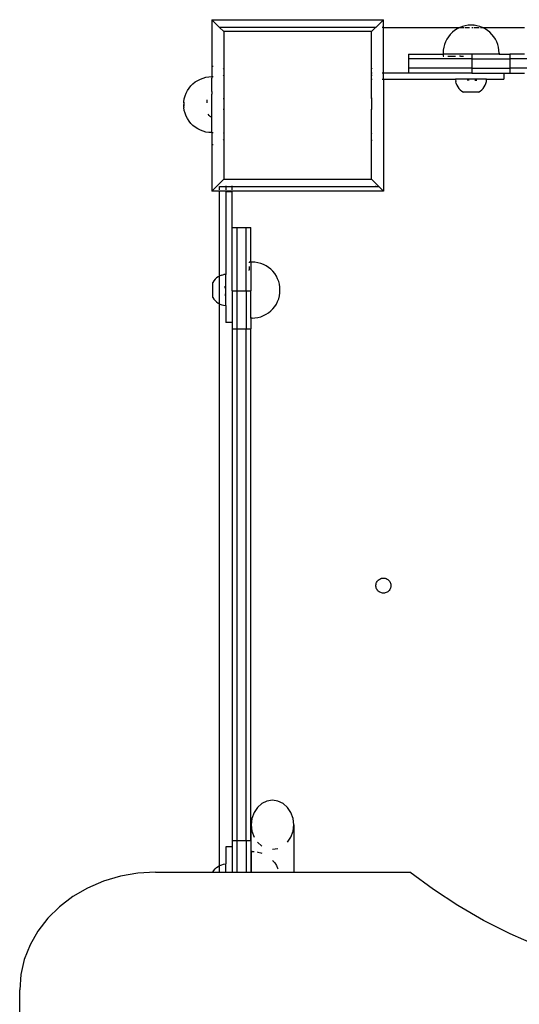
# Model space of a CAD drawing. Units: millimetres. Extents: x 5854 to 15498, y 2163 to 13100.
# Drawn here: x 10589 to 10909, y 7066 to 7697 of the extents above; entities that cross this region are included whole.
import ezdxf

# ---------------------------------------------------------------- set-up
doc = ezdxf.new("R2010")
doc.units = ezdxf.units.MM

msp = doc.modelspace()

# ---------------------------------------------------------------- linework, layer by layer
for p, q in [((10711.87, 7696.87), (10711.91, 7696.84)), ((10711.91, 7696.84), (10711.87, 7666.89)), ((10711.91, 7696.84), (10821.77, 7696.84)), ((10716.87, 7691.88), (10711.91, 7696.84)), ((10821.77, 7696.84), (10816.87, 7691.93)), ((10821.81, 7696.87), (10821.77, 7696.84)), ((10821.77, 7691.93), (10821.77, 7696.84)), ((10876.11, 7693.3), (10874.26, 7693)), ((10876.17, 7693.3), (10876.11, 7693.3)), ((10876.14, 7693.3), (10876.17, 7693.3)), ((10879.79, 7693.3), (10876.17, 7693.3)), ((10879.79, 7693.3), (10879.86, 7693.3)), ((10879.84, 7693.3), (10879.79, 7693.3)), ((10881.72, 7693), (10879.86, 7693.3)), ((10816.81, 7691.88), (10716.87, 7691.88)), ((10716.87, 7691.88), (10719.53, 7689.22)), ((10814.15, 7689.22), (10719.53, 7689.22)), ((10719.53, 7689.22), (10719.53, 7665.14)), ((10816.81, 7691.88), (10814.15, 7689.22)), ((10814.15, 7665.35), (10814.15, 7689.22)), ((10816.81, 7691.93), (10816.81, 7691.88)), ((10816.87, 7691.93), (10816.81, 7691.93)), ((10821.44, 7691.93), (10820.91, 7691.93)), ((10821.81, 7662.7), (10821.77, 7691.93)), ((10821.77, 7691.93), (10870.93, 7691.93)), ((10864.65, 7687.45), (10863.47, 7685.99)), ((10865.98, 7688.78), (10864.65, 7687.45)), ((10867.44, 7689.96), (10865.98, 7688.78)), ((10869.01, 7690.99), (10867.44, 7689.96)), ((10870.69, 7691.84), (10869.01, 7690.99)), ((10870.93, 7691.93), (10870.69, 7691.84)), ((10870.93, 7691.93), (10871.03, 7691.93)), ((10872.44, 7692.52), (10871.03, 7691.93)), ((10871.2, 7691.93), (10871.75, 7691.93)), ((10872.13, 7691.93), (10873.64, 7691.93)), ((10874.26, 7693), (10872.44, 7692.52)), ((10874.25, 7691.93), (10877, 7691.93)), ((10878.48, 7691.93), (10879.21, 7691.93)), ((10879.93, 7691.93), (10883.07, 7691.93)), ((10883.53, 7692.52), (10881.72, 7693)), ((10885.05, 7691.93), (10883.53, 7692.52)), ((10883.98, 7691.93), (10885.05, 7691.93)), ((10885.29, 7691.84), (10885.05, 7691.93)), ((10885.05, 7691.93), (10912.24, 7691.93)), ((10886.96, 7690.99), (10885.29, 7691.84)), ((10888.54, 7689.96), (10886.96, 7690.99)), ((10890, 7688.78), (10888.54, 7689.96)), ((10891.33, 7687.45), (10890, 7688.78)), ((10892.51, 7685.99), (10891.33, 7687.45)), ((10860.92, 7680.99), (10860.43, 7679.17)), ((10861.59, 7682.74), (10860.92, 7680.99)), ((10862.44, 7684.42), (10861.59, 7682.74)), ((10863.47, 7685.99), (10862.44, 7684.42)), ((10893.53, 7684.42), (10892.51, 7685.99)), ((10894.38, 7682.74), (10893.53, 7684.42)), ((10895.06, 7680.99), (10894.38, 7682.74)), ((10895.54, 7679.17), (10895.06, 7680.99)), ((10837.86, 7674.7), (10837.86, 7671.7)), ((10837.86, 7674.7), (10860.04, 7674.7)), ((10860.14, 7677.31), (10860.04, 7675.44)), ((10860.04, 7675.44), (10860.04, 7674.7)), ((10860.04, 7674.7), (10860.04, 7673.55)), ((10878.5, 7674.7), (10860.04, 7674.7)), ((10860.43, 7679.17), (10860.14, 7677.31)), ((10878.5, 7674.7), (10878.5, 7671.7)), ((10895.94, 7674.7), (10878.5, 7674.7)), ((10895.84, 7677.31), (10895.54, 7679.17)), ((10895.94, 7675.44), (10895.84, 7677.31)), ((10895.94, 7675.44), (10895.94, 7674.7)), ((10895.94, 7674.7), (10902.88, 7674.7)), ((10902.88, 7674.7), (10902.88, 7671.7)), ((10912.24, 7674.7), (10902.88, 7674.7)), ((10837.86, 7671.7), (10837.86, 7665.7)), ((10878.5, 7671.7), (10837.86, 7671.7)), ((10860.04, 7673.55), (10860.07, 7673.55)), ((10860.07, 7673.55), (10860.2, 7673.55)), ((10860.2, 7673.55), (10860.3, 7673.55)), ((10860.3, 7673.55), (10860.56, 7673.55)), ((10860.61, 7673.55), (10860.56, 7673.55)), ((10862.97, 7673.55), (10867.91, 7673.55)), ((10871.26, 7673.55), (10870.48, 7673.55)), ((10871.26, 7673.55), (10871.85, 7673.55)), ((10871.85, 7673.55), (10873.04, 7673.55)), ((10873.11, 7673.55), (10873.04, 7673.55)), ((10878.5, 7671.7), (10902.88, 7671.7)), ((10878.5, 7671.7), (10878.5, 7665.7)), ((10902.88, 7671.7), (10902.88, 7665.7)), ((11230.85, 7671.7), (10902.88, 7671.7)), ((10711.91, 7666.89), (10711.87, 7666.89)), ((10711.87, 7666.89), (10711.91, 7660.38)), ((10712.77, 7666.89), (10712.24, 7666.89)), ((10719.53, 7665.14), (10719.15, 7665.52)), ((10719.53, 7665.14), (10719.53, 7660.9)), ((10814.53, 7665.73), (10814.15, 7665.35)), ((10814.15, 7662.7), (10814.15, 7665.35)), ((10814.53, 7662.7), (10814.15, 7662.7)), ((10814.15, 7661.11), (10814.15, 7662.7)), ((10814.15, 7661.11), (10814.53, 7661.49)), ((10821.44, 7662.7), (10820.91, 7662.7)), ((10821.81, 7662.7), (10821.77, 7662.7)), ((10821.81, 7658.7), (10821.81, 7662.7)), ((10837.86, 7662.7), (10821.81, 7662.7)), ((10837.86, 7665.7), (10837.86, 7662.7)), ((10878.5, 7665.7), (10837.86, 7665.7)), ((10878.5, 7662.7), (10837.86, 7662.7)), ((10878.5, 7665.7), (10902.88, 7665.7)), ((10878.5, 7665.7), (10878.5, 7662.7)), ((10878.5, 7662.7), (10898.86, 7662.7)), ((10898.86, 7662.7), (10898.86, 7658.7)), ((10898.86, 7662.7), (10902.88, 7662.7)), ((10902.88, 7665.7), (10902.88, 7662.7)), ((11230.85, 7665.7), (10902.88, 7665.7)), ((10902.88, 7662.7), (10912.23, 7662.7)), ((10698.48, 7654.44), (10699.81, 7655.77)), ((10699.81, 7655.77), (10701.27, 7656.96)), ((10701.27, 7656.96), (10702.85, 7657.98)), ((10702.85, 7657.98), (10704.53, 7658.83)), ((10704.53, 7658.83), (10706.28, 7659.5)), ((10706.28, 7659.5), (10708.1, 7659.99)), ((10708.1, 7659.99), (10709.95, 7660.28)), ((10709.95, 7660.28), (10711.83, 7660.38)), ((10711.83, 7660.38), (10711.91, 7660.38)), ((10711.91, 7660.38), (10711.87, 7659.31)), ((10711.87, 7650.87), (10711.87, 7659.31)), ((10712.24, 7660.38), (10712.77, 7660.38)), ((10719.15, 7661.28), (10719.53, 7660.9)), ((10719.53, 7660.9), (10719.53, 7646.37)), ((10814.15, 7658.7), (10814.15, 7661.11)), ((10814.15, 7658.7), (10814.53, 7658.7)), ((10814.15, 7646.37), (10814.15, 7658.7)), ((10820.91, 7658.7), (10821.44, 7658.7)), ((10821.77, 7658.7), (10821.81, 7658.7)), ((10821.81, 7658.7), (10821.77, 7586.97)), ((10821.81, 7658.7), (10867.95, 7658.7)), ((10867.95, 7658.7), (10867.95, 7658.51)), ((10875.05, 7658.7), (10867.95, 7658.7)), ((10867.95, 7658.51), (10868.11, 7657.26)), ((10868.42, 7656.04), (10868.11, 7657.26)), ((10868.42, 7656.04), (10868.88, 7654.88)), ((10875.05, 7658.5), (10875.05, 7658.7)), ((10881.92, 7658.7), (10875.05, 7658.7)), ((10876.69, 7658.12), (10875.46, 7658.12)), ((10880.41, 7658.12), (10881.6, 7658.12)), ((10881.92, 7658.49), (10881.92, 7658.7)), ((10887.91, 7658.7), (10881.92, 7658.7)), ((10886.98, 7654.85), (10887.44, 7656.02)), ((10887.44, 7656.02), (10887.75, 7657.23)), ((10887.75, 7657.23), (10887.91, 7658.48)), ((10887.91, 7658.48), (10887.91, 7658.7)), ((10887.91, 7658.7), (10898.86, 7658.7)), ((10694.75, 7647.98), (10695.42, 7649.74)), ((10695.42, 7649.74), (10696.28, 7651.41)), ((10696.28, 7651.41), (10697.3, 7652.98)), ((10697.3, 7652.98), (10698.48, 7654.44)), ((10711.83, 7650.65), (10711.91, 7650.71)), ((10711.83, 7650.65), (10711.87, 7649.16)), ((10711.87, 7650.87), (10711.91, 7650.71)), ((10711.87, 7624.75), (10711.87, 7649.16)), ((10868.88, 7654.88), (10869.48, 7653.77)), ((10869.48, 7653.77), (10870.22, 7652.76)), ((10871.08, 7651.84), (10870.22, 7652.76)), ((10871.08, 7651.84), (10872.05, 7651.04)), ((10872.05, 7651.04), (10873.11, 7650.36)), ((10882.74, 7650.35), (10873.11, 7650.36)), ((10882.74, 7650.35), (10883.8, 7651.02)), ((10883.8, 7651.02), (10884.77, 7651.82)), ((10884.77, 7651.82), (10885.63, 7652.74)), ((10885.63, 7652.74), (10886.37, 7653.75)), ((10886.37, 7653.75), (10886.98, 7654.85)), ((10693.97, 7644.31), (10694.26, 7646.17)), ((10693.97, 7644.26), (10693.97, 7644.31)), ((10693.97, 7644.28), (10693.97, 7644.26)), ((10693.97, 7644.26), (10693.97, 7644.18)), ((10693.97, 7644.12), (10693.97, 7644.18)), ((10693.97, 7644.09), (10693.97, 7644.12)), ((10693.97, 7644.03), (10693.97, 7644.09)), ((10693.97, 7644.03), (10693.97, 7643.99)), ((10693.97, 7643.99), (10693.97, 7643.91)), ((10693.97, 7643.91), (10693.97, 7643.87)), ((10693.97, 7643.87), (10693.97, 7643.79)), ((10693.97, 7643.74), (10693.97, 7643.79)), ((10693.97, 7643.64), (10693.97, 7643.74)), ((10693.97, 7643.59), (10693.97, 7643.64)), ((10693.97, 7643.59), (10693.97, 7643.49)), ((10693.97, 7643.49), (10693.97, 7643.43)), ((10693.97, 7643.32), (10693.97, 7643.43)), ((10693.97, 7643.32), (10693.97, 7643.26)), ((10693.97, 7643.26), (10693.97, 7643.14)), ((10693.97, 7643.14), (10693.97, 7643.08)), ((10693.97, 7643.08), (10693.97, 7642.95)), ((10693.97, 7642.95), (10693.97, 7642.89)), ((10693.97, 7642.89), (10693.97, 7642.76)), ((10693.97, 7642.7), (10693.97, 7642.76)), ((10693.97, 7642.57), (10693.97, 7642.7)), ((10693.97, 7642.57), (10693.97, 7642.5)), ((10694.26, 7646.17), (10694.75, 7647.98)), ((10708.66, 7645.5), (10708.66, 7643.67)), ((10719.15, 7646.37), (10719.53, 7646.37)), ((10719.53, 7646.37), (10719.53, 7639.5)), ((10814.53, 7646.37), (10814.15, 7646.37)), ((10814.15, 7646.37), (10814.15, 7639.51)), ((10693.97, 7642.5), (10693.97, 7642.37)), ((10693.97, 7642.37), (10693.97, 7642.3)), ((10693.97, 7642.3), (10693.97, 7642.17)), ((10693.97, 7642.11), (10693.97, 7642.17)), ((10693.97, 7641.98), (10693.97, 7642.11)), ((10693.97, 7641.98), (10693.97, 7641.92)), ((10693.97, 7641.92), (10693.97, 7641.79)), ((10693.97, 7641.79), (10693.97, 7641.73)), ((10693.97, 7641.61), (10693.97, 7641.73)), ((10693.97, 7641.55), (10693.97, 7641.61)), ((10693.97, 7641.55), (10693.97, 7641.44)), ((10693.97, 7641.44), (10693.97, 7641.39)), ((10693.97, 7641.28), (10693.97, 7641.39)), ((10693.97, 7641.28), (10693.97, 7641.23)), ((10693.97, 7641.23), (10693.97, 7641.13)), ((10693.97, 7641.09), (10693.97, 7641.13)), ((10693.97, 7641), (10693.97, 7641.09)), ((10693.97, 7641), (10693.97, 7640.96)), ((10693.97, 7640.96), (10693.97, 7640.88)), ((10693.97, 7640.88), (10693.97, 7640.84)), ((10693.97, 7640.84), (10693.97, 7640.78)), ((10693.97, 7640.78), (10693.97, 7640.75)), ((10693.97, 7640.75), (10693.97, 7640.58)), ((10694.26, 7638.7), (10693.97, 7640.58)), ((10694.75, 7636.89), (10694.26, 7638.7)), ((10695.42, 7635.14), (10694.75, 7636.89)), ((10710.14, 7635.53), (10709.46, 7636.35)), ((10719.15, 7639.5), (10719.53, 7639.5)), ((10719.53, 7639.5), (10719.53, 7624.24)), ((10814.53, 7639.5), (10814.15, 7639.51)), ((10814.15, 7624.03), (10814.15, 7639.51)), ((10696.28, 7633.46), (10695.42, 7635.14)), ((10697.3, 7631.89), (10696.28, 7633.46)), ((10698.48, 7630.43), (10697.3, 7631.89)), ((10699.81, 7629.1), (10698.48, 7630.43)), ((10710.14, 7635.53), (10711.06, 7634.67)), ((10711.19, 7634.58), (10711.06, 7634.67)), ((10701.27, 7627.92), (10699.81, 7629.1)), ((10702.85, 7626.89), (10701.27, 7627.92)), ((10704.53, 7626.04), (10702.85, 7626.89)), ((10706.28, 7625.37), (10704.53, 7626.04)), ((10708.1, 7624.88), (10706.28, 7625.37)), ((10709.95, 7624.59), (10708.1, 7624.88)), ((10711.83, 7624.49), (10709.95, 7624.59)), ((10711.83, 7624.49), (10711.91, 7624.49)), ((10711.87, 7624.75), (10711.91, 7624.49)), ((10711.91, 7624.49), (10711.87, 7616.92)), ((10712.24, 7624.49), (10712.77, 7624.49)), ((10719.53, 7624.24), (10719.15, 7623.86)), ((10719.53, 7624.24), (10719.53, 7620)), ((10814.53, 7623.65), (10814.15, 7624.03)), ((10814.15, 7619.79), (10814.15, 7624.03)), ((10719.15, 7619.62), (10719.53, 7620)), ((10719.53, 7620), (10719.53, 7594.59)), ((10814.15, 7619.79), (10814.53, 7619.41)), ((10814.15, 7594.59), (10814.15, 7619.79)), ((10711.87, 7616.92), (10711.91, 7616.92)), ((10711.87, 7616.92), (10711.91, 7586.97)), ((10712.24, 7616.92), (10712.77, 7616.92)), ((10719.53, 7594.59), (10711.91, 7586.97)), ((10719.53, 7594.59), (10814.15, 7594.59)), ((10814.15, 7594.59), (10818.81, 7589.93)), ((10711.87, 7586.94), (10711.91, 7586.97)), ((10716.81, 7586.94), (10711.91, 7586.97)), ((10716.81, 7587.83), (10716.81, 7589.93)), ((10716.81, 7589.93), (10720.92, 7589.93)), ((10716.81, 7586.94), (10716.81, 7587.3)), ((10716.81, 7532.53), (10716.81, 7586.94)), ((10720.92, 7586.94), (10716.81, 7586.94)), ((10720.92, 7590.47), (10720.92, 7589.93)), ((10720.92, 7589.93), (10720.92, 7587.83)), ((10720.92, 7589.93), (10724.92, 7589.93)), ((10720.92, 7587.3), (10720.92, 7586.94)), ((10720.92, 7586.94), (10720.92, 7586.7)), ((10724.92, 7586.94), (10720.92, 7586.94)), ((10720.92, 7586.7), (10720.92, 7533.61)), ((10720.92, 7586.7), (10724.92, 7586.7)), ((10724.92, 7589.93), (10724.92, 7590.47)), ((10724.92, 7587.83), (10724.92, 7589.93)), ((10724.92, 7589.93), (10816.81, 7589.93)), ((10724.92, 7586.94), (10724.92, 7587.3)), ((10821.77, 7586.97), (10724.92, 7586.94)), ((10724.92, 7586.7), (10724.92, 7586.94)), ((10724.92, 7563.7), (10724.92, 7586.7)), ((10816.81, 7590.47), (10816.81, 7589.93)), ((10816.81, 7589.93), (10818.81, 7589.93)), ((10821.77, 7586.97), (10818.81, 7589.93)), ((10821.81, 7586.94), (10821.77, 7586.97)), ((10724.92, 7563.7), (10727.92, 7563.7)), ((10724.92, 7523.07), (10724.92, 7563.7)), ((10727.92, 7563.7), (10733.92, 7563.7)), ((10727.92, 7563.7), (10727.92, 7523.07)), ((10733.92, 7563.7), (10736.92, 7563.7)), ((10733.92, 7523.07), (10733.92, 7563.7)), ((10736.92, 7541.52), (10736.92, 7563.7)), ((10735.77, 7541.52), (10735.77, 7541.49)), ((10736.92, 7541.52), (10735.77, 7541.52)), ((10735.77, 7541.49), (10735.77, 7541.36)), ((10735.77, 7541.36), (10735.77, 7541.26)), ((10735.77, 7541.26), (10735.77, 7541)), ((10735.77, 7540.96), (10735.77, 7541)), ((10735.77, 7538.6), (10735.77, 7537.73)), ((10735.77, 7537.73), (10735.77, 7537.33)), ((10735.77, 7537.33), (10735.77, 7536.5)), ((10735.77, 7536.16), (10735.77, 7536.5)), ((10737.66, 7541.52), (10736.92, 7541.52)), ((10736.92, 7541.52), (10736.92, 7523.07)), ((10739.53, 7541.43), (10737.66, 7541.52)), ((10741.39, 7541.13), (10739.53, 7541.43)), ((10743.2, 7540.65), (10741.39, 7541.13)), ((10744.96, 7539.97), (10743.2, 7540.65)), ((10746.63, 7539.12), (10744.96, 7539.97)), ((10748.21, 7538.1), (10746.63, 7539.12)), ((10749.67, 7536.91), (10748.21, 7538.1)), ((10751, 7535.59), (10749.67, 7536.91)), ((10752.18, 7534.13), (10751, 7535.59)), ((10713.26, 7529.52), (10712.58, 7528.46)), ((10714.06, 7530.49), (10713.26, 7529.52)), ((10714.06, 7530.49), (10714.98, 7531.34)), ((10715.99, 7532.08), (10714.98, 7531.34)), ((10716.81, 7532.53), (10715.99, 7532.08)), ((10717.09, 7532.68), (10716.81, 7532.53)), ((10716.81, 7514.73), (10716.81, 7532.53)), ((10718.26, 7533.15), (10717.09, 7532.68)), ((10718.26, 7533.15), (10719.48, 7533.46)), ((10720.73, 7533.61), (10719.48, 7533.46)), ((10720.92, 7533.61), (10720.73, 7533.61)), ((10720.92, 7526.51), (10720.92, 7533.61)), ((10753.21, 7532.55), (10752.18, 7534.13)), ((10754.06, 7530.88), (10753.21, 7532.55)), ((10754.73, 7529.12), (10754.06, 7530.88)), ((10755.22, 7527.31), (10754.73, 7529.12)), ((10712.57, 7518.82), (10712.58, 7528.46)), ((10720.34, 7524.88), (10720.34, 7526.11)), ((10720.72, 7526.51), (10720.92, 7526.51)), ((10720.92, 7519.65), (10720.92, 7526.51)), ((10724.92, 7523.07), (10727.92, 7523.07)), ((10724.92, 7523.07), (10724.92, 7502.7)), ((10727.92, 7523.07), (10727.92, 7498.69)), ((10727.92, 7523.07), (10733.92, 7523.07)), ((10733.92, 7523.07), (10733.92, 7498.69)), ((10733.92, 7523.07), (10736.92, 7523.07)), ((10736.92, 7505.63), (10736.92, 7523.07)), ((10755.52, 7525.45), (10755.22, 7527.31)), ((10755.52, 7525.4), (10755.52, 7525.45)), ((10755.52, 7525.43), (10755.52, 7525.4)), ((10755.52, 7521.77), (10755.52, 7525.4)), ((10712.57, 7518.82), (10713.24, 7517.76)), ((10713.24, 7517.76), (10714.04, 7516.79)), ((10714.04, 7516.79), (10714.96, 7515.93)), ((10720.34, 7521.16), (10720.34, 7519.97)), ((10720.71, 7519.65), (10720.92, 7519.65)), ((10720.92, 7513.65), (10720.92, 7519.65)), ((10754.06, 7516.28), (10754.73, 7518.03)), ((10754.73, 7518.03), (10755.22, 7519.85)), ((10755.22, 7519.85), (10755.52, 7521.7)), ((10755.52, 7521.77), (10755.52, 7521.7)), ((10755.52, 7521.73), (10755.52, 7521.77)), ((10714.96, 7515.93), (10715.97, 7515.19)), ((10715.97, 7515.19), (10716.81, 7514.73)), ((10716.81, 7514.73), (10717.07, 7514.59)), ((10716.81, 7154.67), (10716.81, 7514.73)), ((10717.07, 7514.59), (10718.24, 7514.12)), ((10718.24, 7514.12), (10719.45, 7513.81)), ((10719.45, 7513.81), (10720.7, 7513.65)), ((10720.7, 7513.65), (10720.92, 7513.65)), ((10720.92, 7513.65), (10720.92, 7502.7)), ((10748.21, 7509.06), (10749.67, 7510.24)), ((10749.67, 7510.24), (10751, 7511.57)), ((10751, 7511.57), (10752.18, 7513.03)), ((10752.18, 7513.03), (10753.21, 7514.6)), ((10753.21, 7514.6), (10754.06, 7516.28)), ((10737.66, 7505.63), (10736.92, 7505.63)), ((10736.92, 7505.63), (10736.92, 7498.69)), ((10737.66, 7505.63), (10739.53, 7505.73)), ((10739.53, 7505.73), (10741.39, 7506.02)), ((10741.39, 7506.02), (10743.2, 7506.51)), ((10743.2, 7506.51), (10744.96, 7507.18)), ((10744.96, 7507.18), (10746.63, 7508.03)), ((10746.63, 7508.03), (10748.21, 7509.06)), ((10724.92, 7502.7), (10720.92, 7502.7)), ((10724.92, 7502.7), (10724.92, 7498.69)), ((10724.92, 7498.69), (10727.92, 7498.69)), ((10724.92, 7498.69), (10724.92, 7170.72)), ((10727.92, 7498.69), (10733.92, 7498.69)), ((10727.92, 7498.69), (10727.92, 7170.72)), ((10733.92, 7498.69), (10736.92, 7498.69)), ((10733.92, 7170.72), (10733.92, 7498.69)), ((10736.92, 7170.72), (10736.92, 7498.69)), ((10817.01, 7334.45), (10817.09, 7335.05)), ((10817.01, 7333.84), (10817.01, 7334.45)), ((10817.09, 7333.24), (10817.01, 7333.84)), ((10817.09, 7335.05), (10817.24, 7335.64)), ((10817.24, 7335.64), (10817.46, 7336.2)), ((10817.46, 7336.2), (10817.75, 7336.73)), ((10817.75, 7336.73), (10818.11, 7337.22)), ((10818.11, 7337.22), (10818.53, 7337.67)), ((10818.53, 7337.67), (10818.99, 7338.05)), ((10818.99, 7338.05), (10819.5, 7338.38)), ((10819.5, 7338.38), (10820.05, 7338.63)), ((10820.05, 7338.63), (10820.63, 7338.82)), ((10820.63, 7338.82), (10821.22, 7338.94)), ((10821.22, 7338.94), (10821.83, 7338.97)), ((10821.83, 7338.97), (10822.43, 7338.94)), ((10822.43, 7338.94), (10823.03, 7338.82)), ((10823.03, 7338.82), (10823.61, 7338.63)), ((10823.61, 7338.63), (10824.15, 7338.38)), ((10824.15, 7338.38), (10824.67, 7338.05)), ((10824.67, 7338.05), (10825.13, 7337.67)), ((10825.13, 7337.67), (10825.55, 7337.22)), ((10825.55, 7337.22), (10825.91, 7336.73)), ((10825.91, 7336.73), (10826.2, 7336.2)), ((10826.2, 7336.2), (10826.42, 7335.64)), ((10826.42, 7335.64), (10826.57, 7335.05)), ((10826.57, 7335.05), (10826.65, 7334.45)), ((10826.65, 7333.84), (10826.57, 7333.24)), ((10826.65, 7334.45), (10826.65, 7333.84)), ((10817.24, 7332.66), (10817.09, 7333.24)), ((10817.46, 7332.09), (10817.24, 7332.66)), ((10817.75, 7331.56), (10817.46, 7332.09)), ((10818.11, 7331.07), (10817.75, 7331.56)), ((10818.53, 7330.63), (10818.11, 7331.07)), ((10818.99, 7330.24), (10818.53, 7330.63)), ((10819.5, 7329.92), (10818.99, 7330.24)), ((10820.05, 7329.66), (10819.5, 7329.92)), ((10820.63, 7329.47), (10820.05, 7329.66)), ((10821.22, 7329.36), (10820.63, 7329.47)), ((10821.83, 7329.32), (10821.22, 7329.36)), ((10822.43, 7329.36), (10821.83, 7329.32)), ((10823.03, 7329.47), (10822.43, 7329.36)), ((10823.61, 7329.66), (10823.03, 7329.47)), ((10824.15, 7329.92), (10823.61, 7329.66)), ((10824.67, 7330.24), (10824.15, 7329.92)), ((10825.13, 7330.63), (10824.67, 7330.24)), ((10825.55, 7331.07), (10825.13, 7330.63)), ((10825.91, 7331.56), (10825.55, 7331.07)), ((10826.2, 7332.09), (10825.91, 7331.56)), ((10826.42, 7332.66), (10826.2, 7332.09)), ((10826.57, 7333.24), (10826.42, 7332.66)), ((10747.22, 7196.01), (10743.93, 7194.44)), ((10750.75, 7196.54), (10747.22, 7196.01)), ((10754.27, 7196.01), (10750.75, 7196.54)), ((10757.56, 7194.44), (10754.27, 7196.01)), ((10738.95, 7188.69), (10737.59, 7184.9)), ((10741.11, 7191.94), (10738.95, 7188.69)), ((10743.93, 7194.44), (10741.11, 7191.94)), ((10760.38, 7191.94), (10757.56, 7194.44)), ((10762.54, 7188.69), (10760.38, 7191.94)), ((10763.91, 7184.9), (10762.54, 7188.69)), ((10737.59, 7184.9), (10737.12, 7180.84)), ((10764.37, 7180.84), (10763.91, 7184.9)), ((10737.12, 7180.84), (10737.59, 7176.78)), ((10737.12, 7163.78), (10737.12, 7180.84)), ((10737.59, 7176.78), (10738.95, 7172.99)), ((10762.54, 7172.99), (10763.91, 7176.78)), ((10763.91, 7176.78), (10764.37, 7180.84)), ((10764.37, 7180.84), (10764.37, 7150.42)), ((10724.92, 7170.72), (10727.92, 7170.72)), ((10724.92, 7170.72), (10724.92, 7166.7)), ((10727.92, 7170.72), (10727.92, 7150.42)), ((10727.92, 7170.72), (10733.92, 7170.72)), ((10733.92, 7170.72), (10733.92, 7150.42)), ((10733.92, 7170.72), (10736.92, 7170.72)), ((10736.92, 7170.72), (10736.92, 7163.78)), ((10741.11, 7169.74), (10743.93, 7167.24)), ((10760.38, 7169.74), (10762.54, 7172.99)), ((10724.92, 7166.7), (10720.92, 7166.7)), ((10720.92, 7166.7), (10720.92, 7155.75)), ((10724.92, 7166.7), (10724.92, 7150.42)), ((10737.12, 7163.78), (10736.92, 7163.78)), ((10736.92, 7163.78), (10736.92, 7150.42)), ((10737.66, 7163.78), (10737.12, 7163.78)), ((10737.12, 7163.78), (10737.12, 7150.42)), ((10737.66, 7163.78), (10738.95, 7163.71)), ((10741.11, 7163.43), (10741.39, 7163.38)), ((10741.39, 7163.38), (10743.2, 7162.9)), ((10743.2, 7162.9), (10743.93, 7162.62)), ((10750.75, 7165.14), (10754.27, 7165.67)), ((10750.75, 7158.09), (10751, 7157.84)), ((10751, 7157.84), (10752.18, 7156.38)), ((10675.81, 7150.42), (10664.45, 7149.77)), ((10675.81, 7150.42), (10712.57, 7150.42)), ((10712.57, 7150.58), (10713.24, 7151.64)), ((10712.57, 7150.58), (10712.57, 7150.42)), ((10712.57, 7150.42), (10716.81, 7150.42)), ((10713.24, 7151.64), (10714.04, 7152.61)), ((10714.04, 7152.61), (10714.96, 7153.47)), ((10714.96, 7153.47), (10715.97, 7154.21)), ((10715.97, 7154.21), (10716.81, 7154.67)), ((10716.81, 7154.67), (10717.07, 7154.82)), ((10716.81, 7150.42), (10716.81, 7154.67)), ((10716.81, 7150.42), (10720.92, 7150.42)), ((10717.07, 7154.82), (10718.24, 7155.28)), ((10718.24, 7155.28), (10719.45, 7155.6)), ((10719.45, 7155.6), (10720.7, 7155.75)), ((10720.7, 7155.75), (10720.92, 7155.75)), ((10720.92, 7150.42), (10720.92, 7155.75)), ((10720.92, 7150.42), (10724.92, 7150.42)), ((10724.92, 7150.42), (10727.92, 7150.42)), ((10727.92, 7150.42), (10733.92, 7150.42)), ((10733.92, 7150.42), (10736.92, 7150.42)), ((10736.92, 7150.42), (10737.12, 7150.42)), ((10737.12, 7150.42), (10764.37, 7150.42)), ((10752.18, 7156.38), (10753.21, 7154.8)), ((10753.21, 7154.8), (10754.06, 7153.13)), ((10754.06, 7153.13), (10754.27, 7152.58)), ((10764.37, 7150.42), (10838.81, 7150.42)), ((10853.83, 7139.34), (10838.81, 7150.42)), ((10642.52, 7144.68), (10632.31, 7140.32)), ((10653.29, 7147.85), (10642.52, 7144.68)), ((10664.45, 7149.77), (10653.29, 7147.85)), ((10632.31, 7140.32), (10622.85, 7134.85)), ((10869.57, 7129.05), (10853.83, 7139.34)), ((10622.85, 7134.85), (10614.29, 7128.35)), ((10614.29, 7128.35), (10606.79, 7120.94)), ((10885.98, 7119.58), (10869.57, 7129.05)), ((10606.79, 7120.94), (10600.47, 7112.75)), ((10903.01, 7110.95), (10885.98, 7119.58)), ((10600.47, 7112.75), (10595.43, 7103.91)), ((10920.6, 7103.21), (10903.01, 7110.95)), ((10595.43, 7103.91), (10591.77, 7094.57)), ((10591.77, 7094.57), (10589.55, 7084.91)), ((10589.55, 7084.91), (10588.81, 7075.07)), ((10588.81, 7056.49), (10588.81, 7075.07))]:
    msp.add_line(p, q)

doc.saveas('drawing.dxf')
